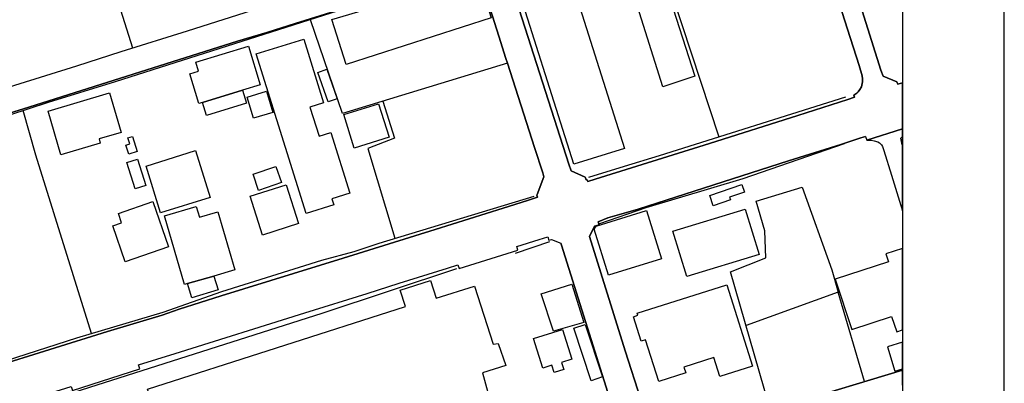
# Model space of a CAD drawing. Extents: x -10 to 410, y -24 to 273.
# Drawn here: x 313 to 410, y 41 to 77 of the extents above; entities that cross this region are included whole.
import ezdxf

# ---------------------------------------------------------------- set-up
doc = ezdxf.new("R2010")
doc.units = 0
for name, color, linetype in [('05_DM_LINE', 7, 'Continuous'), ('06_HOUSE_POLY', 160, 'Continuous'), ('08_ROAD_LINE', 3, 'Continuous'), ('09_ROAD_POLY', 5, 'Continuous'), ('12_KASEN_LINE', 4, 'Continuous'), ('13_KASEN_POLY', 253, 'Continuous'), ('印刷レイアウト', 1, 'Continuous'), ('印刷用フレーム', 1, 'Continuous'), ('背景', 3, 'Continuous')]:
    doc.layers.add(name, color=color, linetype=linetype)

msp = doc.modelspace()

# ---------------------------------------------------------------- linework, layer by layer
at = {"layer": '05_DM_LINE', "color": 253}
for p, q in [((324.022599, 74.227683), (319.437522, 88.931006)), ((381.628041, 65.477829), (374.487391, 87.321457)), ((385.282254, 59.161247), (389.798085, 60.555821)), ((389.798085, 60.555821), (392.727794, 52.407482)), ((382.742185, 52.235571), (386.213118, 53.587082)), ((386.722648, 38.540283), (382.742185, 52.235571)), ((395.927943, 41.434852), (393.33792, 50.212267))]:
    msp.add_line(p, q, dxfattribs=at)
for points in [[(360.828277, 72.735612), (344.632883, 67.801891), (341.47752, 77.005119)], [(359.982506, 75.399704), (360.677726, 73.192776), (360.828277, 72.735612)], [(348.59302, 69.005263), (349.722667, 65.360696), (347.122998, 64.364374), (349.762975, 55.520814)], [(319.977713, 46.149466), (314.507935, 63.684657), (313.237383, 68.071642)], [(386.213118, 53.587082), (386.132848, 56.262888), (385.282254, 59.161247)], [(392.727794, 52.407482), (393.33792, 50.212267), (384.282487, 46.942527)], [(376.04802, 34.755157), (388.817611, 39.286491), (399.647268, 42.553819)]]:
    msp.add_lwpolyline(points, dxfattribs=at)
at = {"layer": '06_HOUSE_POLY', "color": 255}
for points in [[(376.10762, 70.427053), (372.501983, 81.884063), (373.187557, 82.126253), (372.757954, 83.403695), (370.507962, 82.653697), (369.687684, 85.130032), (374.232454, 86.681014), (375.622206, 82.805971), (379.242312, 71.454381), (376.10762, 70.427053)], [(367.347776, 62.802024), (361.11732, 82.590997), (366.093072, 84.153692), (372.327317, 64.364374), (367.347776, 62.802024)], [(344.997374, 72.626058), (343.582129, 77.051972), (350.902612, 79.235474), (351.032492, 78.802081), (351.812462, 79.036347), (351.68775, 79.446658), (353.097827, 79.876261), (353.022724, 80.126031), (354.963002, 80.719965), (355.022602, 80.516705), (357.302911, 81.243275), (358.227574, 78.341127), (358.822542, 78.52854), (359.252146, 77.184953), (344.997374, 72.626058)], [(341.046883, 57.95443), (336.157259, 73.649596), (340.822263, 75.106527), (342.772531, 68.848855), (341.432734, 68.430965), (342.322257, 65.575326), (343.487389, 65.934649), (345.34774, 59.954308), (343.577306, 59.403437), (343.762652, 58.801923), (341.046883, 57.95443)], [(334.807815, 70.079443), (330.867315, 68.868492), (330.522461, 68.766862), (329.622257, 71.696571), (330.492144, 71.962188), (330.222738, 72.837242), (335.376945, 74.415096), (336.542076, 70.610677), (334.807815, 70.079443)], [(343.232452, 68.930849), (342.207191, 71.829207), (343.087069, 72.145812), (344.117497, 69.243319), (343.232452, 68.930849)], [(316.95223, 63.735645), (315.702349, 68.024788), (321.71783, 69.829329), (322.887785, 65.938783), (320.702216, 65.286282), (320.827273, 64.864602), (316.95223, 63.735645)], [(334.807815, 70.079443), (335.197456, 68.805792), (331.257989, 67.598975), (330.867315, 68.868492), (334.807815, 70.079443)], [(335.887853, 67.321644), (335.252233, 69.399726), (337.152547, 69.981603), (337.787134, 67.903521), (335.887853, 67.321644)], [(345.772521, 64.399514), (344.74726, 67.696471), (348.182709, 68.758938), (349.207281, 65.469906), (345.772521, 64.399514)], [(323.617456, 63.805924), (323.342882, 64.684768), (323.727699, 64.809825), (323.537185, 65.395836), (323.977813, 65.536396), (324.442556, 64.063618), (323.617456, 63.805924)], [(326.752148, 58.020576), (325.322434, 62.6184), (330.192421, 64.141821), (331.626959, 59.540207), (326.752148, 58.020576)], [(324.267546, 60.383911), (323.452436, 62.96601), (324.492166, 63.294328), (325.312788, 60.719808), (324.267546, 60.383911)], [(336.382913, 60.231638), (335.843066, 61.825339), (338.093058, 62.594973), (338.637728, 60.993349), (336.382913, 60.231638)], [(336.76773, 55.844998), (335.567459, 59.649761), (339.086968, 60.766661), (340.292063, 56.962242), (336.76773, 55.844998)], [(381.067524, 58.712006), (380.71199, 59.739334), (383.86253, 60.813859), (384.127113, 60.044225), (382.667082, 59.551921), (382.758032, 59.290093), (381.067524, 58.712006)], [(323.287071, 53.212256), (322.053038, 56.755192), (322.912245, 57.055949), (322.602531, 57.946506), (325.987337, 59.126107), (327.532463, 54.688824), (323.287071, 53.212256)], [(329.412107, 51.05976), (329.097914, 50.969843), (327.137999, 57.731532), (330.262701, 58.64586), (330.562769, 57.610609), (332.372133, 58.133919), (334.04197, 52.403692), (331.982492, 51.805968), (329.412107, 51.05976)], [(370.772545, 51.899674), (369.372114, 56.415161), (369.547125, 56.723842), (374.492215, 58.258976), (375.961892, 53.508879), (370.772545, 51.899674)], [(378.452352, 51.75498), (377.087061, 56.219824), (384.197393, 58.395747), (385.562684, 53.930903), (378.452352, 51.75498)], [(398.277498, 53.216045), (393.03234, 51.509001), (394.677718, 46.544274), (398.587212, 47.841007), (399.087096, 46.337223), (399.647268, 46.520847), (399.647268, 54.507267), (398.027384, 53.98568)], [(331.322412, 22.02863), (325.466783, 40.700358), (350.822342, 48.805979), (350.307644, 50.419317), (353.282484, 51.364651), (353.832322, 49.630046), (357.602634, 50.829283), (359.421989, 45.106635), (359.921872, 45.181049), (360.67187, 43.02063), (358.377091, 42.294059), (359.342752, 38.829327), (361.097683, 39.415337), (363.447238, 32.110701), (331.322412, 22.02863)], [(329.412107, 51.05976), (331.982492, 51.805968), (332.397626, 50.438609), (329.832064, 49.665186), (329.412107, 51.05976)], [(365.357544, 46.391656), (364.137636, 50.075496), (367.152439, 51.02462), (368.35271, 47.243283), (365.357544, 46.391656)], [(375.697309, 41.450355), (374.402642, 45.544162), (373.977517, 45.411526), (373.227865, 47.809657), (373.662291, 47.946427), (373.597868, 48.153478), (382.402498, 50.938837), (384.932921, 42.938637), (381.722781, 41.926812), (381.131947, 43.794054), (378.182601, 42.864567), (378.362435, 42.29027), (375.697309, 41.450355)], [(365.417144, 42.329199), (365.197347, 43.036477), (364.322293, 42.755013), (363.407275, 45.661296), (366.262915, 46.559776), (367.177932, 43.633857), (366.162318, 43.313808), (366.376948, 42.63409), (365.417144, 42.329199)], [(369.067567, 41.520635), (367.362245, 46.684833), (368.48259, 47.05587), (370.187568, 41.891672), (369.067567, 41.520635)], [(398.912429, 42.46597), (399.647268, 42.689901), (399.647268, 45.298183), (398.177935, 44.848942)]]:
    msp.add_lwpolyline(points, close=True, dxfattribs=at)
at = {"layer": '08_ROAD_LINE', "color": 253}
msp.add_line((369.407254, 56.704205), (368.897724, 55.700304), dxfattribs=at)
for points in [[(399.647268, 95.438102), (392.663026, 93.247366), (392.042909, 93.044105), (392.177957, 92.594865), (391.447252, 92.352675), (391.588156, 91.860715), (391.347689, 91.786301), (391.668083, 90.74726), (397.522678, 72.052105), (397.742475, 71.454381), (399.092952, 70.919013), (399.182869, 70.680957), (399.647268, 70.823928)], [(368.722713, 61.094979), (369.472711, 61.325456), (380.7082, 64.844965), (389.378128, 67.587261), (394.277398, 69.180962), (394.942646, 69.415229), (394.887869, 69.587139), (395.157275, 69.802113), (395.293012, 69.915112), (395.468023, 70.1418), (395.612373, 70.430843), (395.72296, 70.891797), (395.72296, 71.196343), (395.708146, 71.481597), (395.413246, 72.524772), (394.258105, 76.079422), (389.762945, 90.141957)], [(359.982506, 75.399704), (358.277528, 80.794035), (357.958168, 81.69665), (357.052797, 81.45446), (356.722757, 81.380046), (356.567383, 81.840999), (356.45335, 81.809649), (352.722656, 80.637972), (339.982693, 76.657509), (337.197333, 75.751104), (334.302764, 74.9074), (313.182606, 68.219781), (309.427797, 67.059817)], [(360.842746, 81.62637), (366.878209, 62.809947), (367.097662, 62.16537), (368.472944, 61.544219), (368.572507, 61.282392), (368.652433, 61.309953), (368.722713, 61.094979)], [(344.277349, 80.591119), (339.793213, 79.157614), (336.468007, 78.141656), (329.373177, 75.899588), (322.852645, 73.856646), (318.477718, 72.462071), (312.413317, 70.55211), (304.79311, 68.161214), (291.347936, 63.919268), (290.798098, 63.762861), (290.402601, 63.649517), (289.70807, 64.094968), (289.617464, 64.395725), (287.322342, 71.309687), (286.967841, 72.407294)], [(360.828277, 72.735612), (360.677726, 73.192776), (359.982506, 75.399704)], [(300.053003, 39.657528), (310.163325, 42.825293), (321.532484, 46.36065), (326.907178, 47.969854), (328.567369, 48.552075), (332.70803, 49.864312), (344.707986, 53.575369), (353.727591, 56.387945), (360.407286, 58.497377), (362.812652, 59.23945), (363.797949, 59.556055), (363.727669, 59.774474), (363.767632, 59.817537), (364.427713, 61.567646), (364.31747, 61.962109), (363.503049, 64.442578), (360.828277, 72.735612)], [(396.012693, 65.532606), (395.578266, 65.399626), (393.602848, 64.747125), (388.467933, 63.129997), (373.672971, 58.395747), (370.712945, 57.520692), (369.737294, 57.149655), (369.837891, 56.845109), (369.407254, 56.704205)], [(396.012693, 65.532606), (396.142573, 65.161225), (396.30277, 65.169149), (396.578377, 65.161225), (396.862598, 65.114372), (397.222955, 65.016876), (397.392798, 64.907322), (397.578144, 64.716119), (397.687698, 64.555922), (397.822401, 64.157324), (398.562752, 61.727843), (399.47777, 58.75507), (399.647268, 58.211089)], [(399.647268, 65.536051), (399.498096, 65.352772), (399.637967, 64.711985), (399.647268, 64.681323)], [(299.242372, 33.856676), (300.423006, 35.165123), (300.328266, 35.485517), (301.31253, 35.782484), (317.97749, 40.934625), (318.097724, 40.556009), (324.708173, 42.680943), (324.583116, 43.067483), (328.177729, 44.177148), (340.937674, 48.184828), (347.047895, 50.090999), (350.197401, 51.102824), (354.963002, 52.586971), (355.967936, 52.915289), (356.08817, 52.544252), (361.862495, 54.36464), (361.748117, 54.727753), (363.967792, 55.41126), (364.802884, 55.669298), (364.913127, 55.321343), (365.172887, 55.395757), (366.067578, 55.040224)], [(368.897724, 55.700304), (372.40242, 44.442765), (375.48268, 34.87608), (375.962926, 35.024563)], [(372.38795, 33.888026), (372.708, 33.985522), (366.133035, 54.829384), (366.067578, 55.040224)]]:
    msp.add_lwpolyline(points, dxfattribs=at)
at = {"layer": '09_ROAD_POLY', "color": 7}
for points in [[(389.762945, 90.141957), (394.258105, 76.079422), (395.413246, 72.524772), (395.708146, 71.481597), (395.72296, 71.196343), (395.72296, 70.891797), (395.612373, 70.430843), (395.468023, 70.1418), (395.293012, 69.915112), (395.157275, 69.802113), (394.887869, 69.587139), (394.942646, 69.415229), (394.277398, 69.180962), (389.378128, 67.587261), (380.7082, 64.844965), (369.472711, 61.325456), (368.722713, 61.094979), (368.652433, 61.309953), (368.572507, 61.282392), (368.472944, 61.544219), (367.097662, 62.16537), (366.878209, 62.809947), (360.842746, 81.62637)], [(375.48268, 34.87608), (372.40242, 44.442765), (368.897724, 55.700304), (369.407254, 56.704205), (369.837891, 56.845109), (369.737294, 57.149655), (370.712945, 57.520692), (373.672971, 58.395747), (388.467933, 63.129997), (393.602848, 64.747125), (395.578266, 65.399626), (396.012693, 65.532606), (396.142573, 65.161225), (396.145673, 65.161225), (399.647268, 66.290872), (399.647268, 70.823928), (399.182869, 70.680957), (399.092952, 70.919013), (397.742475, 71.454381), (397.522678, 72.052105), (391.668083, 90.74726)], [(309.427797, 67.059817), (313.182606, 68.219781), (334.302764, 74.9074), (337.197333, 75.751104), (339.982693, 76.657509), (352.722656, 80.637972)], [(358.277528, 80.794035), (359.982506, 75.399704), (360.677726, 73.192776), (360.828277, 72.735612), (363.503049, 64.442578), (364.31747, 61.962109), (364.427713, 61.567646), (363.767632, 59.817537), (363.727669, 59.774474), (363.797949, 59.556055), (362.812652, 59.23945), (360.407286, 58.497377), (353.727591, 56.387945), (344.707986, 53.575369), (332.70803, 49.864312), (328.567369, 48.552075), (326.907178, 47.969854), (321.532484, 46.36065), (310.163325, 42.825293)], [(336.468007, 78.141656), (329.373177, 75.899588), (322.852645, 73.856646), (318.477718, 72.462071), (312.413317, 70.55211)], [(318.097724, 40.556009), (324.708173, 42.680943), (324.583116, 43.067483), (328.177729, 44.177148), (340.937674, 48.184828), (347.047895, 50.090999), (350.197401, 51.102824), (354.963002, 52.586971), (355.967936, 52.915289), (356.08817, 52.544252), (361.862495, 54.36464), (361.748117, 54.727753), (363.967792, 55.41126), (364.802884, 55.669298), (364.913127, 55.321343), (365.172887, 55.395757), (366.067578, 55.040224), (366.133035, 54.829384), (372.708, 33.985522)]]:
    msp.add_lwpolyline(points, dxfattribs=at)
msp.add_lwpolyline([(396.30277, 65.169149), (396.578377, 65.161225), (396.862598, 65.114372), (397.222955, 65.016876), (397.392798, 64.907322), (397.578144, 64.716119), (397.687698, 64.555922), (397.822401, 64.157324), (398.562752, 61.727843), (399.47777, 58.75507), (399.647268, 58.211089), (399.647268, 64.681323), (399.637967, 64.711985), (399.498096, 65.352772), (399.647268, 65.536051), (399.647268, 66.290872), (396.145673, 65.161225)], close=True, dxfattribs=at)
at = {"layer": '12_KASEN_LINE', "color": 7}
msp.add_line((364.97755, 55.161491), (361.582064, 54.028399), dxfattribs=at)
for points in [[(356.31279, 81.653586), (343.492212, 77.645562), (322.296951, 70.90351), (315.711995, 68.876072), (306.077441, 65.735522), (292.671886, 61.419162)], [(394.067592, 69.415229), (375.747263, 63.614377), (372.302856, 62.571547), (368.79196, 61.504945)], [(393.932888, 64.794322), (383.962093, 61.356806), (374.427791, 58.50909), (369.887845, 56.930892)], [(299.307829, 39.626177), (309.642771, 42.868357), (318.537318, 45.719862), (326.997095, 48.251318), (332.782444, 50.29426), (342.612335, 53.376242), (345.772521, 54.212023), (348.217849, 55.051937), (363.447238, 59.676978)], [(300.247306, 34.8685), (317.961987, 40.501232), (318.042258, 40.403391), (318.272735, 40.395812), (324.92797, 42.505244), (342.637828, 48.165191), (355.862516, 52.559755)]]:
    msp.add_lwpolyline(points, dxfattribs=at)
at = {"layer": '13_KASEN_POLY', "color": 7}
msp.add_lwpolyline([(399.647268, 41.08552), (399.647268, 42.553819), (388.817611, 39.286491)], dxfattribs=at)
at = {"layer": '印刷レイアウト', "color": 7}
for points in [[(-10.309448, -23.852808), (409.661817, -23.852808), (409.632878, 273.147152), (-10.338387, 273.147152)], [(399.647269, -0.352433), (-0.353122, -0.352433), (-0.353122, 249.647122), (399.647269, 249.647122)]]:
    msp.add_lwpolyline(points, close=True, dxfattribs=at)
at = {"layer": '印刷用フレーム', "color": 7}
msp.add_lwpolyline([(399.647268, -0.352778), (-0.352778, -0.352778), (-0.352778, 249.647122), (399.647268, 249.647122)], close=True, dxfattribs=at)
msp.add_lwpolyline([(399.647268, -0.352778), (-0.352778, -0.352778), (-0.352778, 249.647122), (399.647268, 249.647122)], close=True, dxfattribs=at)
at = {"layer": '背景', "color": 7}
msp.add_lwpolyline([(399.647268, -0.352778), (-0.352778, -0.352778), (-0.352778, 249.647122), (399.647268, 249.647122)], close=True, dxfattribs=at)

doc.saveas('drawing.dxf')
